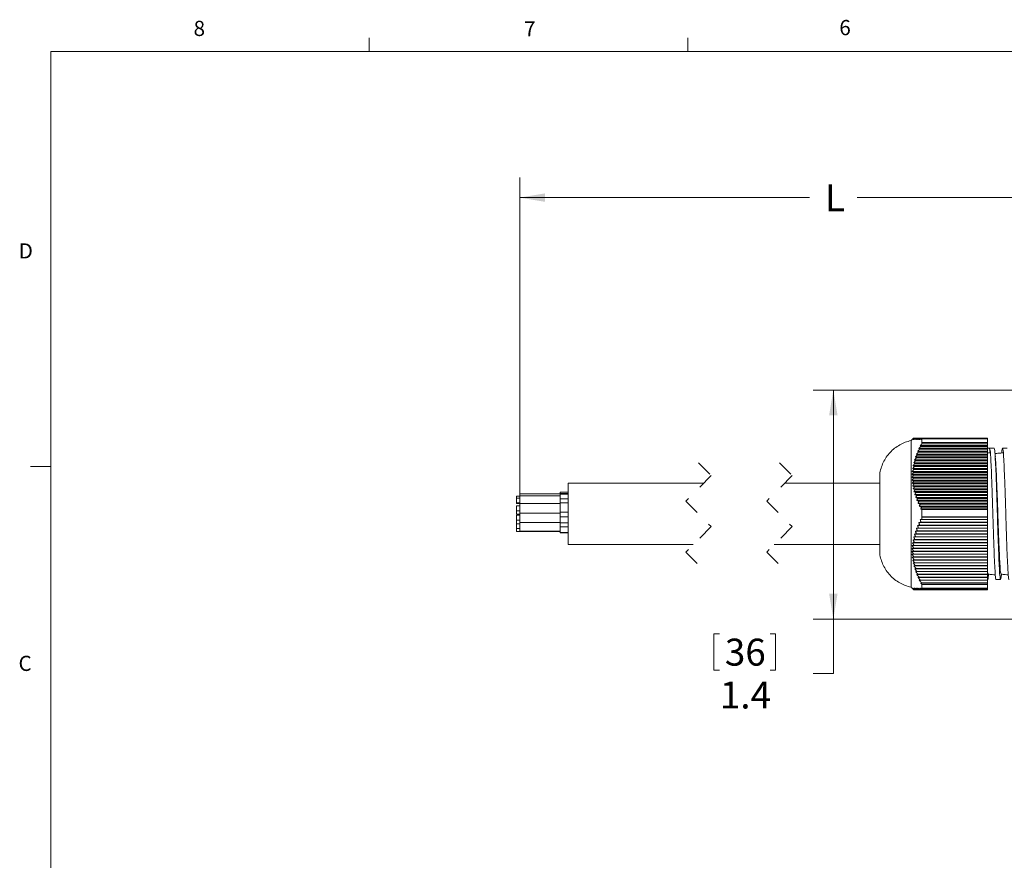
# Model space of a CAD drawing. Units: inches. Extents: x 0.4 to 16.6, y 0.2 to 10.8.
# Drawn here: x 0.4 to 6.5, y 5.6 to 10.8 of the extents above; entities that cross this region are included whole.
import ezdxf

# ---------------------------------------------------------------- set-up
doc = ezdxf.new("R2010")
doc.units = ezdxf.units.IN
doc.header["$MEASUREMENT"] = 0
doc.linetypes.add('HIDDEN', pattern=[0.075, 0.05, -0.025])
doc.styles.add('SLDTEXTSTYLE0', font='TXT', dxfattribs={"width": 0.75})
doc.dimstyles.new('SLDDIMSTYLE0', dxfattribs={"dimtxt": 0.166667, "dimasz": 0.156, "dimexe": 0, "dimexo": 0.0625, "dimgap": 0.041667, "dimtad": 0, "dimtih": 1, "dimtoh": 1, "dimdec": 1, "dimrnd": 1e-09, "dimzin": 12, "dimdsep": 46, "dimtxsty": 'SLDTEXTSTYLE0', "dimsah": 1, "dimcen": 0.09, "dimadec": 0, "dimazin": 0, "dimtfac": 1, "dimtdec": 1, "dimtofl": 0, "dimtmove": 0, "dimatfit": 3, "dimfxl": 0, "dimtolj": 1, "dimtzin": 12, "dimarcsym": 0})
doc.dimstyles.new('SLDDIMSTYLE3', dxfattribs={"dimtxt": 0.166667, "dimasz": 0.156, "dimexe": 0, "dimexo": 0.0625, "dimgap": 0.041667, "dimtad": 0, "dimtih": 1, "dimtoh": 1, "dimrnd": 1e-09, "dimzin": 12, "dimdsep": 46, "dimtxsty": 'SLDTEXTSTYLE0', "dimsah": 1, "dimcen": 0.09, "dimadec": 0, "dimazin": 0, "dimtfac": 1, "dimtofl": 0, "dimtmove": 0, "dimatfit": 3, "dimfxl": 0, "dimtolj": 1, "dimtzin": 12, "dimarcsym": 0})

# ---------------------------------------------------------------- blocks, each defined once
blk = doc.blocks.new('*D6')
at = {"color": 7, "linetype": 'Continuous', "lineweight": 0}
for p, q in [((6.9291, 8.5512), (5.3368, 8.5512)), ((5.4618, 7.137), (5.4618, 8.5512)), ((6.9291, 7.137), (5.3368, 7.137)), ((5.4618, 6.8013), (5.4618, 7.137)), ((4.7242, 7.0462), (4.7242, 6.8212)), ((4.7242, 7.0462), (4.758, 7.0462)), ((5.1054, 7.0462), (5.0717, 7.0462)), ((5.1054, 7.0462), (5.1054, 6.8212)), ((4.7242, 6.8212), (4.758, 6.8212)), ((5.1054, 6.8212), (5.0717, 6.8212)), ((5.3368, 6.8013), (5.4618, 6.8013))]:
    blk.add_line(p, q, dxfattribs=at)
for points in [[(5.4618, 8.5512), (5.4358, 8.3952), (5.4878, 8.3952)], [(5.4618, 7.137), (5.4878, 7.293), (5.4358, 7.293)]]:
    blk.add_solid(points, dxfattribs=at)
at = {"color": 7, "linetype": 'Continuous', "lineweight": 0, "char_height": 0.16667, "attachment_point": 1, "style": 'SLDTEXTSTYLE0'}
for s, insert in [('36', (4.7918, 7.0162)), ('1.4', (4.761, 6.7514))]:
    blk.add_mtext(s, dxfattribs=dict(at, insert=insert))
blk = doc.blocks.new('*D9')
at = {"color": 7, "linetype": 'Continuous', "lineweight": 0}
for p, q in [((3.5244, 7.7756), (3.5244, 9.8647)), ((6.7931, 8.6681), (6.7931, 9.8647)), ((3.5244, 9.7397), (5.3142, 9.7397)), ((6.7931, 9.7397), (5.6095, 9.7397))]:
    blk.add_line(p, q, dxfattribs=at)
for points in [[(3.5244, 9.7397), (3.6804, 9.7137), (3.6804, 9.7657)], [(6.7931, 9.7397), (6.6371, 9.7657), (6.6371, 9.7137)]]:
    blk.add_solid(points, dxfattribs=at)
at = {"color": 7, "linetype": 'Continuous', "lineweight": 0, "insert": (5.4105, 9.8221), "char_height": 0.1667, "attachment_point": 1, "style": 'SLDTEXTSTYLE0'}
blk.add_mtext('L', dxfattribs=at)

msp = doc.modelspace()

# ---------------------------------------------------------------- linework, layer by layer
at = {"color": 7, "linetype": 'Continuous', "lineweight": 0}
for p, q in [((2.5948, 10.6421), (2.5948, 10.7269)), ((4.5635, 10.6421), (4.5635, 10.7269)), ((0.6263, 10.6421), (16.3763, 10.6421)), ((0.6263, 10.6421), (0.6263, 0.3921)), ((0.6263, 8.0796), (0.5013, 8.0796))]:
    msp.add_line(p, q, dxfattribs=at)
at = {"color": 7, "linetype": 'Continuous', "lineweight": 15}
for p, q in [((5.9421, 7.7866), (5.9421, 8.2396)), ((5.9576, 8.2551), (5.9578, 8.2551)), ((5.9578, 8.2551), (5.959, 8.2551)), ((5.959, 8.2551), (5.961, 8.2551)), ((5.961, 8.2551), (5.9639, 8.2551)), ((5.9639, 8.2551), (5.9677, 8.2551)), ((5.9677, 8.2551), (5.9724, 8.2551)), ((5.9724, 8.2551), (5.9778, 8.2551)), ((5.9778, 8.2551), (5.9841, 8.2551)), ((5.9841, 8.2551), (5.9911, 8.2551)), ((5.9911, 8.2551), (5.9989, 8.2551)), ((5.9989, 8.2551), (6.0074, 8.2551)), ((6.0074, 8.2551), (6.4151, 8.2551)), ((6.0086, 8.2274), (6.4151, 8.2274)), ((6.0091, 8.2278), (6.0091, 8.25)), ((6.4151, 8.25), (6.0091, 8.25)), ((6.0091, 8.2278), (6.4151, 8.2278)), ((6.0091, 8.2189), (6.0091, 8.2264)), ((6.4151, 8.2264), (6.0091, 8.2264)), ((6.0091, 8.2189), (6.4151, 8.2189)), ((6.4151, 8.2551), (6.4151, 8.2451)), ((6.4151, 8.2551), (6.4151, 8.2451)), ((6.4151, 8.2551), (6.4151, 8.2451)), ((6.4151, 8.2551), (6.4151, 8.2451)), ((6.4151, 8.2551), (6.4151, 8.2451)), ((6.4151, 8.2551), (6.4151, 8.2451)), ((6.4151, 8.2551), (6.4151, 8.2451)), ((6.4151, 8.2551), (6.4151, 8.2451)), ((6.4151, 8.2551), (6.4151, 8.2451)), ((6.4151, 8.2551), (6.4151, 8.2451)), ((6.4151, 8.2551), (6.4151, 8.2451)), ((6.4151, 8.2551), (6.4151, 8.2451)), ((6.4151, 8.2551), (6.4151, 8.2451)), ((6.4151, 8.2551), (6.4151, 8.2451)), ((6.4151, 8.2551), (6.4151, 8.2451)), ((6.4151, 8.2551), (6.4151, 8.2451)), ((6.4151, 8.2551), (6.4151, 8.2451)), ((6.4151, 8.2551), (6.4151, 8.2451)), ((6.4151, 8.2551), (6.4151, 8.2451)), ((6.4151, 8.2551), (6.4151, 8.2451)), ((6.4151, 8.2551), (6.4151, 8.2451)), ((6.4151, 8.2551), (6.4151, 8.2451)), ((6.4151, 8.253), (6.4151, 8.2451)), ((6.4151, 8.2278), (6.4151, 8.25)), ((6.4151, 8.2455), (6.4151, 8.2451)), ((6.4151, 8.2278), (6.4151, 8.2274)), ((6.4151, 8.2274), (6.4151, 8.2264)), ((6.4151, 8.2189), (6.4151, 8.2264)), ((6.4151, 8.2189), (6.4151, 8.2096)), ((5.9753, 8.156), (6.4151, 8.156)), ((5.9825, 8.1739), (6.4151, 8.1739)), ((5.9874, 8.1678), (6.4151, 8.1678)), ((5.9905, 8.1917), (6.4151, 8.1917)), ((5.9947, 8.1857), (6.4151, 8.1857)), ((5.9992, 8.2096), (6.4151, 8.2096)), ((6.0029, 8.2035), (6.4151, 8.2035)), ((6.4151, 8.2096), (6.4151, 8.2035)), ((6.4151, 8.2035), (6.4151, 8.1917)), ((6.4151, 8.1917), (6.4151, 8.1857)), ((6.4151, 8.1916), (6.4273, 8.1916)), ((6.4151, 8.1857), (6.4151, 8.1739)), ((6.4151, 8.1739), (6.4151, 8.1678)), ((6.4151, 8.1678), (6.4151, 8.156)), ((6.4162, 8.1624), (6.4151, 8.1623)), ((6.4151, 8.156), (6.4151, 8.15)), ((6.4273, 8.1916), (6.43, 8.1637)), ((5.9584, 8.1025), (6.4151, 8.1025)), ((5.9632, 8.1204), (6.4151, 8.1204)), ((5.9656, 8.0965), (6.4151, 8.0965)), ((5.9688, 8.1382), (6.4151, 8.1382)), ((5.9698, 8.1143), (6.4151, 8.1143)), ((5.9749, 8.1321), (6.4151, 8.1321)), ((5.9807, 8.15), (6.4151, 8.15)), ((6.4151, 8.15), (6.4151, 8.1382)), ((6.4151, 8.1382), (6.4151, 8.1321)), ((6.4151, 8.1321), (6.4151, 8.1204)), ((6.4151, 8.1204), (6.4151, 8.1143)), ((6.4151, 8.1143), (6.4151, 8.1025)), ((6.4151, 8.1025), (6.4151, 8.0965)), ((6.4151, 8.0965), (6.4151, 8.0847)), ((5.7481, 7.7866), (5.7481, 8.0316)), ((5.9479, 8.0312), (6.4151, 8.0312)), ((5.9492, 8.049), (6.4151, 8.049)), ((5.9513, 8.0668), (6.4151, 8.0668)), ((5.9544, 8.0847), (6.4151, 8.0847)), ((5.9583, 8.0429), (6.4151, 8.0429)), ((5.9598, 8.0608), (6.4151, 8.0608)), ((5.9623, 8.0786), (6.4151, 8.0786)), ((6.4151, 8.0847), (6.4151, 8.0786)), ((6.4151, 8.0786), (6.4151, 8.0668)), ((6.4151, 8.0668), (6.4151, 8.0608)), ((6.4151, 8.0608), (6.4151, 8.049)), ((6.4151, 8.049), (6.4151, 8.0429)), ((6.4151, 8.0429), (6.4151, 8.0312)), ((6.4151, 8.0312), (6.4151, 8.0251)), ((3.8244, 7.7866), (3.8244, 7.9766)), ((5.9476, 8.0133), (6.4151, 8.0133)), ((5.9482, 7.9955), (6.4151, 7.9955)), ((5.9497, 7.9776), (6.4151, 7.9776)), ((5.9576, 8.0251), (6.4151, 8.0251)), ((5.9578, 8.0073), (6.4151, 8.0073)), ((5.959, 7.9894), (6.4151, 7.9894)), ((5.961, 7.9716), (6.4151, 7.9716)), ((6.4151, 8.0251), (6.4151, 8.0133)), ((6.4151, 8.0133), (6.4151, 8.0073)), ((6.4151, 8.0073), (6.4151, 7.9955)), ((6.4151, 7.9955), (6.4151, 7.9894)), ((6.4151, 7.9894), (6.4151, 7.9776)), ((6.4151, 7.9776), (6.4151, 7.9716)), ((6.4151, 7.9716), (6.4151, 7.9598)), ((3.5244, 7.8988), (3.5244, 7.9107)), ((3.7744, 7.9129), (3.7744, 7.9207)), ((3.7744, 7.9129), (3.8244, 7.9129)), ((3.7744, 7.9064), (3.7744, 7.9129)), ((3.7744, 7.8793), (3.7744, 7.9088)), ((5.9521, 7.9598), (6.4151, 7.9598)), ((5.9554, 7.942), (6.4151, 7.942)), ((5.9596, 7.9241), (6.4151, 7.9241)), ((5.9639, 7.9537), (6.4151, 7.9537)), ((5.9677, 7.9359), (6.4151, 7.9359)), ((5.9724, 7.9181), (6.4151, 7.9181)), ((6.4151, 7.9598), (6.4151, 7.9537)), ((6.4151, 7.9537), (6.4151, 7.942)), ((6.4151, 7.942), (6.4151, 7.9359)), ((6.4151, 7.9359), (6.4151, 7.9241)), ((6.4151, 7.9241), (6.4151, 7.9181)), ((6.4151, 7.9181), (6.4151, 7.9063)), ((3.5044, 7.8838), (3.5044, 7.8957)), ((3.5044, 7.8688), (3.5044, 7.8838)), ((3.5044, 7.8538), (3.5044, 7.8688)), ((3.5044, 7.8507), (3.5044, 7.8538)), ((3.5244, 7.8688), (3.5244, 7.8988)), ((3.5244, 7.8507), (3.5244, 7.8688)), ((3.5244, 7.8211), (3.5244, 7.8511)), ((3.7744, 7.8793), (3.8244, 7.8793)), ((3.7744, 7.8555), (3.7744, 7.8793)), ((3.7744, 7.8555), (3.8244, 7.8555)), ((3.7744, 7.7968), (3.7744, 7.8555)), ((5.9647, 7.9063), (6.4151, 7.9063)), ((5.9706, 7.8884), (6.4151, 7.8884)), ((5.9773, 7.8706), (6.4151, 7.8706)), ((5.9778, 7.9002), (6.4151, 7.9002)), ((5.9841, 7.8824), (6.4151, 7.8824)), ((5.9847, 7.8528), (6.4151, 7.8528)), ((5.9911, 7.8645), (6.4151, 7.8645)), ((6.4151, 7.9063), (6.4151, 7.9002)), ((6.4151, 7.9002), (6.4151, 7.8884)), ((6.4151, 7.8884), (6.4151, 7.8824)), ((6.4151, 7.8824), (6.4151, 7.8706)), ((6.4151, 7.8706), (6.4151, 7.8645)), ((6.4151, 7.8645), (6.4151, 7.8528)), ((6.4151, 7.8528), (6.4151, 7.8467)), ((3.5044, 7.8211), (3.5044, 7.8361)), ((3.5044, 7.8361), (3.5044, 7.8361)), ((3.5044, 7.8061), (3.5044, 7.8211)), ((3.5044, 7.7857), (3.5044, 7.8061)), ((3.5244, 7.7911), (3.5244, 7.8211)), ((3.5244, 7.7632), (3.5244, 7.7911)), ((3.7744, 7.7968), (3.8244, 7.7968)), ((3.7744, 7.7678), (3.7744, 7.7968)), ((5.9929, 7.8349), (6.4151, 7.8349)), ((5.9989, 7.8467), (6.4151, 7.8467)), ((6.0018, 7.8171), (6.4151, 7.8171)), ((6.0074, 7.8289), (6.4151, 7.8289)), ((6.0091, 7.769), (6.0091, 7.8141)), ((6.4151, 7.8141), (6.0091, 7.8141)), ((6.4151, 7.8467), (6.4151, 7.8349)), ((6.4151, 7.8349), (6.4151, 7.8289)), ((6.4151, 7.8289), (6.4151, 7.8171)), ((6.4151, 7.8171), (6.4151, 7.8141)), ((6.4151, 7.769), (6.4151, 7.8141)), ((3.5044, 7.7632), (3.5044, 7.7782)), ((3.5044, 7.7782), (3.5044, 7.7782)), ((3.5044, 7.7482), (3.5044, 7.7632)), ((3.5044, 7.7433), (3.5044, 7.7482)), ((3.5044, 7.7256), (3.5044, 7.7433)), ((3.5244, 7.7332), (3.5244, 7.7632)), ((3.5244, 7.6806), (3.5244, 7.7332)), ((3.7744, 7.7678), (3.8244, 7.7678)), ((3.7744, 7.7323), (3.7744, 7.7678)), ((3.7744, 7.7323), (3.8244, 7.7323)), ((3.7744, 7.706), (3.7744, 7.7323)), ((3.8244, 7.5966), (3.8244, 7.7866)), ((5.7481, 7.5416), (5.7481, 7.7866)), ((5.9421, 7.3336), (5.9421, 7.7866)), ((5.9905, 7.7332), (6.4151, 7.7332)), ((5.9992, 7.7511), (6.4151, 7.7511)), ((6.0029, 7.735), (6.4151, 7.735)), ((6.0086, 7.7689), (6.4151, 7.7689)), ((6.0091, 7.769), (6.4151, 7.769)), ((6.0091, 7.7525), (6.0091, 7.7662)), ((6.4151, 7.7662), (6.0091, 7.7662)), ((6.0091, 7.7525), (6.4151, 7.7525)), ((6.4151, 7.769), (6.4151, 7.7689)), ((6.4151, 7.7689), (6.4151, 7.7662)), ((6.4151, 7.7525), (6.4151, 7.7662)), ((6.4151, 7.7525), (6.4151, 7.7511)), ((6.4151, 7.7511), (6.4151, 7.735)), ((6.4151, 7.735), (6.4151, 7.7332)), ((6.4151, 7.7332), (6.4151, 7.7172)), ((3.5044, 7.7106), (3.5044, 7.7256)), ((3.5044, 7.6956), (3.5044, 7.7106)), ((3.5044, 7.6937), (3.5044, 7.6956)), ((3.5044, 7.6787), (3.5044, 7.6937)), ((3.5244, 7.6787), (3.5244, 7.6806)), ((3.5244, 7.6787), (3.5244, 7.6806)), ((3.7744, 7.706), (3.8244, 7.706)), ((3.7744, 7.6706), (3.7744, 7.706)), ((3.7744, 7.6706), (3.7744, 7.6787)), ((3.7744, 7.6703), (3.7744, 7.6728)), ((3.7744, 7.6703), (3.8244, 7.6703)), ((3.7744, 7.6687), (3.7744, 7.6703)), ((5.9688, 7.6797), (6.4151, 7.6797)), ((5.9753, 7.6975), (6.4151, 7.6975)), ((5.9807, 7.6815), (6.4151, 7.6815)), ((5.9825, 7.7154), (6.4151, 7.7154)), ((5.9874, 7.6993), (6.4151, 7.6993)), ((5.9947, 7.7172), (6.4151, 7.7172)), ((6.4151, 7.7172), (6.4151, 7.7154)), ((6.4151, 7.7154), (6.4151, 7.6993)), ((6.4151, 7.6993), (6.4151, 7.6975)), ((6.4151, 7.6975), (6.4151, 7.6815)), ((6.4151, 7.6815), (6.4151, 7.6797)), ((6.4151, 7.6797), (6.4151, 7.6636)), ((5.9513, 7.6083), (6.4151, 7.6083)), ((5.9544, 7.6262), (6.4151, 7.6262)), ((5.9584, 7.644), (6.4151, 7.644)), ((5.9623, 7.6101), (6.4151, 7.6101)), ((5.9632, 7.6619), (6.4151, 7.6619)), ((5.9656, 7.628), (6.4151, 7.628)), ((5.9698, 7.6458), (6.4151, 7.6458)), ((5.9749, 7.6636), (6.4151, 7.6636)), ((6.4151, 7.6636), (6.4151, 7.6619)), ((6.4151, 7.6619), (6.4151, 7.6458)), ((6.4151, 7.6458), (6.4151, 7.644)), ((6.4151, 7.644), (6.4151, 7.628)), ((6.4151, 7.628), (6.4151, 7.6262)), ((6.4151, 7.6262), (6.4151, 7.6101)), ((6.4151, 7.6101), (6.4151, 7.6083)), ((6.4151, 7.6083), (6.4151, 7.5923)), ((5.9476, 7.5548), (6.4151, 7.5548)), ((5.9479, 7.5727), (6.4151, 7.5727)), ((5.9492, 7.5905), (6.4151, 7.5905)), ((5.9576, 7.5566), (6.4151, 7.5566)), ((5.9583, 7.5744), (6.4151, 7.5744)), ((5.9598, 7.5923), (6.4151, 7.5923)), ((6.4151, 7.5923), (6.4151, 7.5905)), ((6.4151, 7.5905), (6.4151, 7.5744)), ((6.4151, 7.5744), (6.4151, 7.5727)), ((6.4151, 7.5727), (6.4151, 7.5566)), ((6.4151, 7.5566), (6.4151, 7.5548)), ((6.4151, 7.5548), (6.4151, 7.5388)), ((5.9482, 7.537), (6.4151, 7.537)), ((5.9497, 7.5191), (6.4151, 7.5191)), ((5.9521, 7.5013), (6.4151, 7.5013)), ((5.9554, 7.4835), (6.4151, 7.4835)), ((5.9578, 7.5388), (6.4151, 7.5388)), ((5.959, 7.5209), (6.4151, 7.5209)), ((5.961, 7.5031), (6.4151, 7.5031)), ((5.9639, 7.4852), (6.4151, 7.4852)), ((6.4151, 7.5388), (6.4151, 7.537)), ((6.4151, 7.537), (6.4151, 7.5209)), ((6.4151, 7.5209), (6.4151, 7.5191)), ((6.4151, 7.5191), (6.4151, 7.5031)), ((6.4151, 7.5031), (6.4151, 7.5013)), ((6.4151, 7.5013), (6.4151, 7.4852)), ((6.4151, 7.4852), (6.4151, 7.4835)), ((6.4151, 7.4835), (6.4151, 7.4674)), ((5.9596, 7.4656), (6.4151, 7.4656)), ((5.9647, 7.4478), (6.4151, 7.4478)), ((5.9677, 7.4674), (6.4151, 7.4674)), ((5.9706, 7.4299), (6.4151, 7.4299)), ((5.9724, 7.4496), (6.4151, 7.4496)), ((5.9778, 7.4317), (6.4151, 7.4317)), ((6.4151, 7.4674), (6.4151, 7.4656)), ((6.4151, 7.4656), (6.4151, 7.4496)), ((6.4151, 7.4496), (6.4151, 7.4478)), ((6.4151, 7.4478), (6.4151, 7.4317)), ((6.4151, 7.4317), (6.4151, 7.4299)), ((6.4151, 7.4299), (6.4151, 7.4139)), ((5.9773, 7.4121), (6.4151, 7.4121)), ((5.9841, 7.4139), (6.4151, 7.4139)), ((5.9847, 7.3943), (6.4151, 7.3943)), ((5.9911, 7.396), (6.4151, 7.396)), ((5.9929, 7.3764), (6.4151, 7.3764)), ((5.9989, 7.3782), (6.4151, 7.3782)), ((6.4151, 7.4139), (6.4151, 7.4121)), ((6.4151, 7.4121), (6.4151, 7.396)), ((6.4151, 7.396), (6.4151, 7.3943)), ((6.4151, 7.3943), (6.4151, 7.3782)), ((6.4151, 7.3782), (6.4151, 7.3764)), ((6.4151, 7.3764), (6.4151, 7.3604)), ((5.9576, 7.3181), (5.9583, 7.3181)), ((5.9583, 7.3181), (5.9598, 7.3181)), ((5.9598, 7.3181), (5.9623, 7.3181)), ((5.9623, 7.3181), (5.9656, 7.3181)), ((5.9656, 7.3181), (5.9698, 7.3181)), ((5.9698, 7.3181), (5.9749, 7.3181)), ((5.9749, 7.3181), (5.9807, 7.3181)), ((5.9807, 7.3181), (5.9874, 7.3181)), ((5.9874, 7.3181), (5.9947, 7.3181)), ((5.9947, 7.3181), (6.0029, 7.3181)), ((6.0018, 7.3586), (6.4151, 7.3586)), ((6.0029, 7.3181), (6.4151, 7.3181)), ((6.0074, 7.3604), (6.4151, 7.3604)), ((6.0091, 7.3277), (6.0091, 7.3506)), ((6.4151, 7.3506), (6.0091, 7.3506)), ((6.0091, 7.3277), (6.4151, 7.3277)), ((6.0091, 7.3202), (6.0091, 7.3264)), ((6.4151, 7.3264), (6.0091, 7.3264)), ((6.0091, 7.3202), (6.4151, 7.3202)), ((6.4151, 7.3604), (6.4151, 7.3586)), ((6.4151, 7.3586), (6.4151, 7.3506)), ((6.4151, 7.3277), (6.4151, 7.3506)), ((6.4151, 7.3281), (6.4151, 7.3264)), ((6.4151, 7.3281), (6.4151, 7.3181)), ((6.4151, 7.3281), (6.4151, 7.3181)), ((6.4151, 7.3281), (6.4151, 7.3181)), ((6.4151, 7.3281), (6.4151, 7.3181)), ((6.4151, 7.3281), (6.4151, 7.3181)), ((6.4151, 7.3281), (6.4151, 7.3181)), ((6.4151, 7.3281), (6.4151, 7.3181)), ((6.4151, 7.3281), (6.4151, 7.3181)), ((6.4151, 7.3281), (6.4151, 7.3181)), ((6.4151, 7.3281), (6.4151, 7.3181)), ((6.4151, 7.3281), (6.4151, 7.3181)), ((6.4151, 7.3281), (6.4151, 7.3181)), ((6.4151, 7.3281), (6.4151, 7.3181)), ((6.4151, 7.3281), (6.4151, 7.3181)), ((6.4151, 7.3281), (6.4151, 7.3181)), ((6.4151, 7.3281), (6.4151, 7.3181)), ((6.4151, 7.3281), (6.4151, 7.3181)), ((6.4151, 7.3281), (6.4151, 7.3181)), ((6.4151, 7.3281), (6.4151, 7.3181)), ((6.4151, 7.3281), (6.4151, 7.3181)), ((6.4151, 7.3281), (6.4151, 7.3181)), ((6.4151, 7.3281), (6.4151, 7.3181)), ((6.4151, 7.3281), (6.4151, 7.3231)), ((6.4151, 7.3202), (6.4151, 7.3264))]:
    msp.add_line(p, q, dxfattribs=at)
at = {"color": 7, "linetype": 'HIDDEN', "lineweight": 0}
for p, q in [((4.6288, 8.1016), (4.7075, 8.0228)), ((5.1288, 8.1016), (5.2075, 8.0228)), ((4.7075, 8.0228), (4.55, 7.8653)), ((5.2075, 8.0228), (5.05, 7.8653)), ((4.55, 7.8653), (4.7075, 7.7078)), ((5.05, 7.8653), (5.2075, 7.7078)), ((4.7075, 7.7078), (4.55, 7.5503)), ((5.2075, 7.7078), (5.05, 7.5503)), ((4.55, 7.5503), (4.6288, 7.4716)), ((5.05, 7.5503), (5.1288, 7.4716))]:
    msp.add_line(p, q, dxfattribs=at)
at = {"color": 7, "linetype": 'Continuous', "lineweight": 15}
for points, knots in [([(5.9421, 8.2396), (5.9299, 8.2363), (5.9055, 8.2299), (5.8713, 8.2133), (5.8398, 8.1922), (5.8119, 8.1665), (5.7882, 8.1369), (5.7693, 8.104), (5.7552, 8.0688), (5.7504, 8.044), (5.7481, 8.0316)], [0, 0, 0, 0, 0.125, 0.25, 0.375, 0.5, 0.625, 0.75, 0.875, 1, 1, 1, 1]), ([(6.43, 8.1637), (6.4277, 8.1635), (6.4231, 8.1631), (6.4185, 8.1626), (6.4162, 8.1624)], [0, 0, 0, 0, 0.500003, 1, 1, 1, 1]), ([(6.4674, 7.3818), (6.4674, 7.3817), (6.4661, 7.3767), (6.4613, 7.4167), (6.4609, 7.4372), (6.4567, 7.5105), (6.4538, 7.5891), (6.4503, 7.6866), (6.4473, 7.7881), (6.4443, 7.89), (6.4408, 7.9857), (6.4379, 8.0681), (6.4337, 8.1303), (6.4334, 8.1696), (6.4286, 8.187), (6.4273, 8.1916)], [0, 0, 0, 0, 0.000266, 0.0189, 0.068773, 0.146955, 0.252297, 0.375095, 0.502137, 0.629047, 0.751436, 0.856123, 0.933481, 0.9824, 1, 1, 1, 1]), ([(6.4992, 7.4033), (6.4991, 7.401), (6.4987, 7.3943), (6.495, 7.3735), (6.4892, 7.4105), (6.4886, 7.4398), (6.4846, 7.5079), (6.4816, 7.5883), (6.4781, 7.6849), (6.4751, 7.7865), (6.4721, 7.8884), (6.4686, 7.9843), (6.4657, 8.067), (6.4616, 8.1295), (6.4612, 8.1692), (6.4564, 8.1868), (6.4551, 8.1916)], [0, 0, 0, 0, 0.008915, 0.026554, 0.044194, 0.092291, 0.168017, 0.27027, 0.38964, 0.513277, 0.636914, 0.756285, 0.858537, 0.934263, 0.98236, 1, 1, 1, 1]), ([(6.4627, 8.138), (6.4621, 8.1438), (6.4609, 8.1555), (6.4597, 8.1672), (6.4591, 8.173)], [0, 0, 0, 0, 0.4988656, 1, 1, 1, 1]), ([(6.51, 8.1637), (6.5014, 8.1629), (6.4849, 8.1613), (6.4684, 8.1597), (6.4605, 8.1589)], [0, 0, 0, 0, 0.5231085, 1, 1, 1, 1]), ([(6.5474, 7.3818), (6.5474, 7.3817), (6.5461, 7.3767), (6.5413, 7.4167), (6.5409, 7.4372), (6.5367, 7.5105), (6.5338, 7.5891), (6.5303, 7.6866), (6.5273, 7.7881), (6.5243, 7.8898), (6.5208, 7.9863), (6.5179, 8.0665), (6.5138, 8.1339), (6.5134, 8.1635), (6.5073, 8.1995), (6.5033, 8.1755), (6.5029, 8.1671), (6.5027, 8.163)], [0, 0, 0, 0, 0.000257, 0.018248, 0.066402, 0.141889, 0.243599, 0.362164, 0.484827, 0.607361, 0.725532, 0.826609, 0.901301, 0.948533, 0.965526, 0.983518, 1, 1, 1, 1]), ([(6.4982, 7.4146), (6.497, 7.4189), (6.4923, 7.435), (6.4918, 7.4715), (6.4877, 7.529), (6.4848, 7.605), (6.4813, 7.6931), (6.4783, 7.7867), (6.4752, 7.8803), (6.4719, 7.9684), (6.4684, 8.0442), (6.466, 8.0987), (6.4635, 8.1269), (6.4626, 8.1359)], [0, 0, 0, 0, 0.018634, 0.069688, 0.150019, 0.258466, 0.385051, 0.516147, 0.647233, 0.77379, 0.882193, 0.962467, 1, 1, 1, 1]), ([(5.7481, 7.5416), (5.7504, 7.5292), (5.7552, 7.5044), (5.7693, 7.4691), (5.7882, 7.4363), (5.8119, 7.4067), (5.8398, 7.3809), (5.8713, 7.3598), (5.9055, 7.3433), (5.9299, 7.3368), (5.9421, 7.3336)], [0, 0, 0, 0, 0.125, 0.25, 0.375, 0.5, 0.625, 0.75, 0.875, 1, 1, 1, 1]), ([(6.4182, 7.4146), (6.4168, 7.4188), (6.4149, 7.4243), (6.4145, 7.4301), (6.4145, 7.4314)], [0, 0, 0, 0, 0.779188, 1, 1, 1, 1]), ([(6.4192, 7.4033), (6.4189, 7.401), (6.418, 7.3944), (6.42, 7.3813), (6.4151, 7.3816), (6.4151, 7.3816)], [0, 0, 0, 0, 0.335201, 0.998223, 1, 1, 1, 1]), ([(6.4182, 7.4144), (6.4269, 7.4136), (6.4417, 7.4121), (6.4565, 7.4107), (6.4627, 7.4101)], [0, 0, 0, 0, 0.582067, 1, 1, 1, 1]), ([(6.4982, 7.4144), (6.5069, 7.4136), (6.5217, 7.4121), (6.5365, 7.4107), (6.5427, 7.4101)], [0, 0, 0, 0, 0.582066, 1, 1, 1, 1])]:
    msp.add_open_spline(points, degree=3, knots=knots, dxfattribs=at)
for points in [[(5.9513, 8.2488), (5.9421, 8.2396)], [(5.9576, 8.2551), (5.9476, 8.2451)], [(5.9476, 8.2451), (5.9578, 8.2551)], [(5.9578, 8.2551), (5.9482, 8.2451)], [(5.9482, 8.2451), (5.959, 8.2551)], [(5.959, 8.2551), (5.9497, 8.2451)], [(5.9497, 8.2451), (5.961, 8.2551)], [(5.961, 8.2551), (5.9521, 8.2451)], [(5.9521, 8.2451), (5.9639, 8.2551)], [(5.9639, 8.2551), (5.9554, 8.2451)], [(5.9554, 8.2451), (5.9677, 8.2551)], [(5.9677, 8.2551), (5.9596, 8.2451)], [(5.9596, 8.2451), (5.9724, 8.2551)], [(5.9724, 8.2551), (5.9647, 8.2451)], [(5.9647, 8.2451), (5.9778, 8.2551)], [(5.9778, 8.2551), (5.9706, 8.2451)], [(5.9706, 8.2451), (5.9841, 8.2551)], [(5.9841, 8.2551), (5.9773, 8.2451)], [(5.9773, 8.2451), (5.9911, 8.2551)], [(5.9911, 8.2551), (5.9847, 8.2451)], [(5.9847, 8.2451), (5.9989, 8.2551)], [(5.9989, 8.2551), (5.9929, 8.2451)], [(5.9929, 8.2451), (6.0074, 8.2551)], [(6.0091, 8.2189), (5.9992, 8.2096)], [(6.0074, 8.2551), (6.0018, 8.2451)], [(6.0018, 8.2451), (6.0091, 8.25)], [(6.0091, 8.2278), (6.0086, 8.2274)], [(6.0086, 8.2274), (6.0091, 8.2264)], [(5.9874, 8.1678), (5.9753, 8.156)], [(5.9753, 8.156), (5.9807, 8.15)], [(5.9947, 8.1857), (5.9825, 8.1739)], [(5.9825, 8.1739), (5.9874, 8.1678)], [(6.0029, 8.2035), (5.9905, 8.1917)], [(5.9905, 8.1917), (5.9947, 8.1857)], [(5.9992, 8.2096), (6.0029, 8.2035)], [(6.4551, 8.1916), (6.4274, 8.1916)], [(6.5351, 8.1916), (6.5074, 8.1916)], [(5.9656, 8.0965), (5.9544, 8.0847)], [(5.9698, 8.1143), (5.9584, 8.1025)], [(5.9584, 8.1025), (5.9656, 8.0965)], [(5.9749, 8.1321), (5.9632, 8.1204)], [(5.9632, 8.1204), (5.9698, 8.1143)], [(5.9807, 8.15), (5.9688, 8.1382)], [(5.9688, 8.1382), (5.9749, 8.1321)], [(5.9583, 8.0429), (5.9479, 8.0312)], [(5.9479, 8.0312), (5.9576, 8.0251)], [(5.9598, 8.0608), (5.9492, 8.049)], [(5.9492, 8.049), (5.9583, 8.0429)], [(5.9623, 8.0786), (5.9513, 8.0668)], [(5.9513, 8.0668), (5.9598, 8.0608)], [(5.9544, 8.0847), (5.9623, 8.0786)], [(4.6613, 7.9766), (3.8244, 7.9766)], [(5.7481, 7.9766), (5.1613, 7.9766)], [(5.9576, 8.0251), (5.9476, 8.0133)], [(5.9476, 8.0133), (5.9578, 8.0073)], [(5.9578, 8.0073), (5.9482, 7.9955)], [(5.9482, 7.9955), (5.959, 7.9894)], [(5.959, 7.9894), (5.9497, 7.9776)], [(5.9497, 7.9776), (5.961, 7.9716)], [(5.961, 7.9716), (5.9521, 7.9598)], [(3.7744, 7.9107), (3.5244, 7.9107)], [(3.8244, 7.9207), (3.7744, 7.9207)], [(3.8244, 7.9088), (3.7744, 7.9088)], [(5.9521, 7.9598), (5.9639, 7.9537)], [(5.9639, 7.9537), (5.9554, 7.942)], [(5.9554, 7.942), (5.9677, 7.9359)], [(5.9677, 7.9359), (5.9596, 7.9241)], [(5.9596, 7.9241), (5.9724, 7.9181)], [(5.9724, 7.9181), (5.9647, 7.9063)], [(3.5244, 7.8957), (3.5044, 7.8957)], [(3.5244, 7.8838), (3.5044, 7.8838)], [(3.5044, 7.8538), (3.5244, 7.8538)], [(3.5044, 7.8507), (3.5244, 7.8507)], [(3.7744, 7.8988), (3.5244, 7.8988)], [(3.7744, 7.8511), (3.5244, 7.8511)], [(5.9647, 7.9063), (5.9778, 7.9002)], [(5.9778, 7.9002), (5.9706, 7.8884)], [(5.9706, 7.8884), (5.9841, 7.8824)], [(5.9841, 7.8824), (5.9773, 7.8706)], [(5.9773, 7.8706), (5.9911, 7.8645)], [(5.9911, 7.8645), (5.9847, 7.8528)], [(5.9847, 7.8528), (5.9989, 7.8467)], [(3.5244, 7.8361), (3.5044, 7.8361)], [(3.5244, 7.8361), (3.5044, 7.8361)], [(3.5044, 7.8061), (3.5244, 7.8061)], [(3.5244, 7.7911), (3.7744, 7.7911)], [(5.9989, 7.8467), (5.9929, 7.8349)], [(5.9929, 7.8349), (6.0074, 7.8289)], [(6.0074, 7.8289), (6.0018, 7.8171)], [(6.0018, 7.8171), (6.0091, 7.8141)], [(3.5044, 7.7857), (3.5244, 7.7857)], [(3.5244, 7.7782), (3.5044, 7.7782)], [(3.5244, 7.7782), (3.5044, 7.7782)], [(3.5044, 7.7482), (3.5244, 7.7482)], [(3.5244, 7.7332), (3.7744, 7.7332)], [(6.0029, 7.735), (5.9905, 7.7332)], [(5.9905, 7.7332), (5.9947, 7.7172)], [(6.0091, 7.7525), (5.9992, 7.7511)], [(5.9992, 7.7511), (6.0029, 7.735)], [(6.0091, 7.769), (6.0086, 7.7689)], [(6.0086, 7.7689), (6.0091, 7.7662)], [(3.5244, 7.7256), (3.5044, 7.7256)], [(3.5044, 7.6956), (3.5244, 7.6956)], [(3.5044, 7.6787), (3.5244, 7.6787)], [(3.5244, 7.6806), (3.7744, 7.6806)], [(3.5244, 7.6787), (3.7744, 7.6787)], [(3.7744, 7.6706), (3.8244, 7.6706)], [(3.7744, 7.6687), (3.8244, 7.6687)], [(5.9807, 7.6815), (5.9688, 7.6797)], [(5.9688, 7.6797), (5.9749, 7.6636)], [(5.9874, 7.6993), (5.9753, 7.6975)], [(5.9753, 7.6975), (5.9807, 7.6815)], [(5.9947, 7.7172), (5.9825, 7.7154)], [(5.9825, 7.7154), (5.9874, 7.6993)], [(5.9623, 7.6101), (5.9513, 7.6083)], [(5.9513, 7.6083), (5.9598, 7.5923)], [(5.9656, 7.628), (5.9544, 7.6262)], [(5.9544, 7.6262), (5.9623, 7.6101)], [(5.9698, 7.6458), (5.9584, 7.644)], [(5.9584, 7.644), (5.9656, 7.628)], [(5.9749, 7.6636), (5.9632, 7.6619)], [(5.9632, 7.6619), (5.9698, 7.6458)], [(3.8244, 7.5966), (4.5963, 7.5966)], [(5.0963, 7.5966), (5.7481, 7.5966)], [(5.9576, 7.5566), (5.9476, 7.5548)], [(5.9476, 7.5548), (5.9578, 7.5388)], [(5.9583, 7.5744), (5.9479, 7.5727)], [(5.9479, 7.5727), (5.9576, 7.5566)], [(5.9598, 7.5923), (5.9492, 7.5905)], [(5.9492, 7.5905), (5.9583, 7.5744)], [(5.9578, 7.5388), (5.9482, 7.537)], [(5.9482, 7.537), (5.959, 7.5209)], [(5.959, 7.5209), (5.9497, 7.5191)], [(5.9497, 7.5191), (5.961, 7.5031)], [(5.961, 7.5031), (5.9521, 7.5013)], [(5.9521, 7.5013), (5.9639, 7.4852)], [(5.9639, 7.4852), (5.9554, 7.4835)], [(5.9554, 7.4835), (5.9677, 7.4674)], [(5.9677, 7.4674), (5.9596, 7.4656)], [(5.9596, 7.4656), (5.9724, 7.4496)], [(5.9724, 7.4496), (5.9647, 7.4478)], [(5.9647, 7.4478), (5.9778, 7.4317)], [(5.9778, 7.4317), (5.9706, 7.4299)], [(5.9706, 7.4299), (5.9841, 7.4139)], [(5.9841, 7.4139), (5.9773, 7.4121)], [(5.9773, 7.4121), (5.9911, 7.396)], [(5.9911, 7.396), (5.9847, 7.3943)], [(5.9847, 7.3943), (5.9989, 7.3782)], [(5.9989, 7.3782), (5.9929, 7.3764)], [(5.9929, 7.3764), (6.0074, 7.3604)], [(6.4191, 7.4001), (6.4205, 7.4142)], [(6.4674, 7.3816), (6.4951, 7.3816)], [(6.4991, 7.4001), (6.5005, 7.4142)], [(5.9421, 7.3336), (5.9513, 7.3244)], [(5.9583, 7.3181), (5.9479, 7.3281)], [(5.9479, 7.3281), (5.9576, 7.3181)], [(5.9598, 7.3181), (5.9492, 7.3281)], [(5.9492, 7.3281), (5.9583, 7.3181)], [(5.9623, 7.3181), (5.9513, 7.3281)], [(5.9513, 7.3281), (5.9598, 7.3181)], [(5.9576, 7.3181), (5.9513, 7.3244)], [(5.9656, 7.3181), (5.9544, 7.3281)], [(5.9544, 7.3281), (5.9623, 7.3181)], [(5.9698, 7.3181), (5.9584, 7.3281)], [(5.9584, 7.3281), (5.9656, 7.3181)], [(5.9749, 7.3181), (5.9632, 7.3281)], [(5.9632, 7.3281), (5.9698, 7.3181)], [(5.9807, 7.3181), (5.9688, 7.3281)], [(5.9688, 7.3281), (5.9749, 7.3181)], [(5.9874, 7.3181), (5.9753, 7.3281)], [(5.9753, 7.3281), (5.9807, 7.3181)], [(5.9947, 7.3181), (5.9825, 7.3281)], [(5.9825, 7.3281), (5.9874, 7.3181)], [(6.0029, 7.3181), (5.9905, 7.3281)], [(5.9905, 7.3281), (5.9947, 7.3181)], [(6.0091, 7.3202), (5.9992, 7.3281)], [(5.9992, 7.3281), (6.0029, 7.3181)], [(6.0074, 7.3604), (6.0018, 7.3586)], [(6.0018, 7.3586), (6.0091, 7.3506)], [(6.0091, 7.3277), (6.0086, 7.3281)], [(6.0086, 7.3281), (6.0091, 7.3264)]]:
    msp.add_open_spline(points, degree=1, dxfattribs=at)

# ---------------------------------------------------------------- texts
at = {"color": 7, "linetype": 'Continuous', "lineweight": 0, "char_height": 0.0937, "attachment_point": 1, "style": 'SLDTEXTSTYLE0'}
for s, insert in [('8', (1.5091, 10.8315)), ('7', (3.551, 10.8287)), ('6', (5.4987, 10.8367)), ('D', (0.4286, 9.4575)), ('C', (0.4273, 6.9103))]:
    msp.add_mtext(s, dxfattribs=dict(at, insert=insert))

# ---------------------------------------------------------------- dimensions: what is measured, and where the dimension line sits
at = {"color": 7, "linetype": 'Continuous', "lineweight": 0}
dim = msp.add_linear_dim(base=(6.7931, 9.7397), p1=(3.5244, 7.7256), p2=(6.7931, 8.6181), text='L', dimstyle='SLDDIMSTYLE3', dxfattribs=at)
dim.commit()
dim.dimension.update_dxf_attribs({"geometry": '*D9', "text_midpoint": (5.4618, 9.7397), "dimtype": 160})
dim = msp.add_linear_dim(base=(5.4618, 8.5512), p1=(6.9791, 7.137), p2=(6.9791, 8.5512), angle=90, dimstyle='SLDDIMSTYLE0', dxfattribs=at)
dim.commit()
dim.dimension.update_dxf_attribs({"geometry": '*D6', "text_midpoint": (5.4618, 6.8013), "dimtype": 160})

doc.saveas('drawing.dxf')
